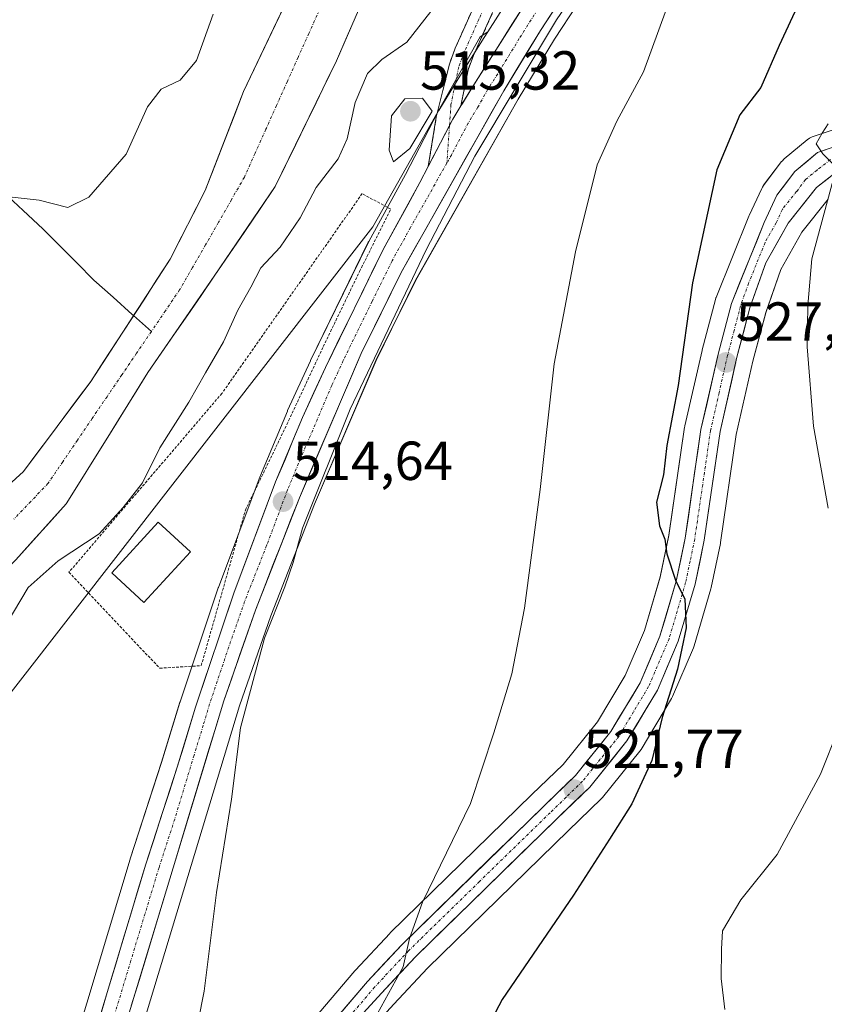
# Model space of a CAD drawing. Units: metres. Extents: x 624295 to 627744, y 4741120 to 4743496.
# Drawn here: x 625876 to 626022, y 4741766 to 4741946 of the extents above; entities that cross this region are included whole.
import ezdxf
from ezdxf.enums import TextEntityAlignment as Align

# ---------------------------------------------------------------- set-up
doc = ezdxf.new("R2010")
doc.units = ezdxf.units.M
doc.header["$MEASUREMENT"] = 0
for name, pattern in [('TRAZO_Y_PUNTO', [1, 0.5, -0.25, 0, -0.25]), ('TRAZOS', [0.75, 0.5, -0.25]), ('TRAZOSX2', [1.5, 1, -0.5])]:
    doc.linetypes.add(name, pattern=pattern)
for name, color, linetype, lineweight in [('Alambrada', 19, 'TRAZOS', 0), ('Arbolado forestal CxS', 92, 'Continuous', 0), ('Camino', 19, 'TRAZOSX2', 0), ('Camino Cxs', 19, 'Continuous', 0), ('Camino eje', 19, 'TRAZO_Y_PUNTO', 0), ('Carretera de calzada única', 19, 'Continuous', 13), ('Carretera de calzada única Cxs', 19, 'Continuous', 13), ('Carretera de calzada única eje', 19, 'TRAZO_Y_PUNTO', 0), ('Carátula', 7, 'Continuous', 5), ('Corriente natural Cxs', 5, 'Continuous', 13), ('Corriente natural eje', 5, 'TRAZO_Y_PUNTO', 0), ('Corriente natural lineal', 142, 'Continuous', 13), ('Corriente natural superficial', 5, 'Continuous', 13), ('Cultivos herbáceos CxS', 92, 'Continuous', 0), ('Curva de nivel maestra', 36, 'Continuous', 30), ('Curva de nivel normal', 36, 'Continuous', 0), ('Edificación ligera', 1, 'Continuous', 0), ('Edificación ligera Cxs', 1, 'Continuous', 0), ('Núcleo urbano CxS', 19, 'Continuous', 0), ('Punto de cota en terreno', 7, 'Continuous', 0), ('Rótulo de punto de cota en terreno', 19, 'Continuous', 0), ('Suelo desnudo CxS', 43, 'Continuous', 0)]:
    doc.layers.add(name, color=color, linetype=linetype, lineweight=lineweight)
doc.styles.add('Arial', font='txt', dxfattribs={"height": 0.2})

# ---------------------------------------------------------------- blocks, each defined once
blk = doc.blocks.new('*U150')
at = {"layer": 'Cultivos herbáceos CxS', "color": 92, "linetype": 'Continuous', "lineweight": 0}
for points in [[(625896.2459, 4741755.8757, 514.5429), (625915.8635, 4741820.6419, 515.2572), (625921.5745, 4741837.0497, 515.4134), (625929.5569, 4741857.4337, 515.609), (625940.7267, 4741883.5861, 516.9864), (625947.9533, 4741898.2273, 517.769), (625966.5891, 4741931.2137, 518.0738), (625973.2089, 4741942.1209, 517.8084), (625981.3607, 4741954.5973, 518.3069)], [(626026.5127, 4741926.4999, 530.4617), (626020.1433, 4741924.3295, 529.9271), (626019.6401, 4741924.0981, 529.8892), (626019.2119, 4741923.7985, 529.8526), (626015.0519, 4741920.3083, 529.4394), (626014.6819, 4741919.9385, 529.3974), (626014.5935, 4741919.8277, 529.3857), (626011.3035, 4741915.5077, 528.8498), (626011.0921, 4741915.1901, 528.8098), (626010.9651, 4741914.9449, 528.7847), (626008.6951, 4741910.0149, 528.5711), (626008.6385, 4741909.8841, 528.5674), (626002.6585, 4741895.0841, 527.7806), (626002.6211, 4741894.9861, 527.7716), (626002.5381, 4741894.7203, 527.7497), (626000.1281, 4741885.5203, 527.1244), (626000.1055, 4741885.4285, 527.1221), (625996.9655, 4741871.6885, 526.4414), (625996.9357, 4741871.5411, 526.4313), (625996.9209, 4741871.4487, 526.4258), (625994.0745, 4741851.7337, 525.3932), (625992.4783, 4741844.1419, 524.8361), (625989.6117, 4741834.3663, 524.0227), (625986.1217, 4741826.2163, 523.3504), (625981.0431, 4741817.7201, 522.6085), (625974.8107, 4741809.9969, 521.933), (625969.1181, 4741804.4803, 521.5096), (625943.3239, 4741779.2863, 519.9991), (625943.2295, 4741779.1897, 519.9825), (625936.9795, 4741772.5097, 519.3853), (625936.8825, 4741772.4011, 519.3878), (625922.7605, 4741755.7575, 517.8802)], [(625866.3901, 4741813.0857, 512.806), (625940.1395, 4741907.9521, 514.8948), (625959.7013, 4741942.5581, 514.767), (625961.1191, 4741943.4991, 514.7322), (625960.4449, 4741942.4341, 514.7795), (625955.6805, 4741934.9009, 514.8019), (625952.1663, 4741929.1179, 514.9156), (625952.1321, 4741929.0601, 514.9154), (625952.0699, 4741928.9469, 514.915), (625946.0847, 4741917.4653, 514.8865), (625939.4001, 4741905.2833, 514.8717), (625939.3345, 4741905.1567, 514.8724), (625928.8145, 4741883.6167, 514.7776), (625928.7799, 4741883.5435, 514.7774), (625924.6399, 4741874.4535, 514.7431), (625924.6023, 4741874.3677, 514.7441), (625919.6923, 4741862.6277, 514.702), (625919.6517, 4741862.5251, 514.7032), (625912.0363, 4741842.2505, 514.7144), (625912.0055, 4741842.1629, 514.7112), (625905.0455, 4741821.3829, 514.3752), (625905.0203, 4741821.3047, 514.3743), (625901.6885, 4741810.3711, 514.476), (625895.9669, 4741792.7675, 514.2621), (625895.9469, 4741792.7031, 514.2597), (625878.1227, 4741733.3593, 514.2584)], [(625927.5045, 4741748.3271, 519.4576), (625943.9515, 4741766.2919, 521.7453), (625950.0843, 4741772.8409, 522.6027), (625975.7609, 4741797.9287, 524.324), (625981.7249, 4741803.6929, 524.6641), (625981.9569, 4741803.9445, 524.68), (625988.7557, 4741812.3773, 525.0613), (625988.9959, 4741812.7223, 525.0823), (625994.5471, 4741822.0213, 525.7795), (625994.7191, 4741822.3621, 525.8079), (625998.5191, 4741831.2621, 526.5127), (625998.5791, 4741831.4141, 526.5237), (625998.6379, 4741831.5925, 526.5349), (626001.6979, 4741841.9825, 527.182), (626001.7561, 4741842.2137, 527.1967), (626003.4461, 4741850.2637, 527.5493), (626003.4645, 4741850.3591, 527.5528), (626003.4793, 4741850.4511, 527.5558), (626006.3219, 4741870.1209, 528.3695), (626009.3741, 4741883.4949, 529.167), (626011.6897, 4741892.3061, 529.5073), (626014.4723, 4741900.1569, 529.7454), (626018.2779, 4741906.9507, 530.0535), (626023.0695, 4741912.9587, 530.3608)]]:
    blk.add_polyline3d(points, dxfattribs=at)
blk = doc.blocks.new('*U153')
at = {"layer": 'Núcleo urbano CxS', "color": 19, "linetype": 'Continuous', "lineweight": 0}
for points in [[(625878.1227, 4741733.3593, 514.2584), (625895.9469, 4741792.7031, 514.2597), (625895.9669, 4741792.7675, 514.2621), (625901.6885, 4741810.3711, 514.476), (625905.0203, 4741821.3047, 514.3743), (625905.0455, 4741821.3829, 514.3752), (625912.0055, 4741842.1629, 514.7112), (625912.0363, 4741842.2505, 514.7144), (625919.6517, 4741862.5251, 514.7032), (625919.6923, 4741862.6277, 514.702), (625924.6023, 4741874.3677, 514.7441), (625924.6399, 4741874.4535, 514.7431), (625928.7799, 4741883.5435, 514.7774), (625928.8145, 4741883.6167, 514.7776), (625939.3345, 4741905.1567, 514.8724), (625939.4001, 4741905.2833, 514.8717), (625946.0847, 4741917.4653, 514.8865), (625952.0699, 4741928.9469, 514.915), (625952.1321, 4741929.0601, 514.9154), (625952.1663, 4741929.1179, 514.9156), (625955.6805, 4741934.9009, 514.8019), (625960.4449, 4741942.4341, 514.7795), (625961.1191, 4741943.4991, 514.7322), (625972.9653, 4741962.2147, 514.8171)], [(625981.3607, 4741954.5973, 518.3069), (625973.2089, 4741942.1209, 517.8084), (625966.5891, 4741931.2137, 518.0738), (625947.9533, 4741898.2273, 517.769), (625940.7267, 4741883.5861, 516.9864), (625929.5569, 4741857.4337, 515.609), (625921.5745, 4741837.0497, 515.4134), (625915.8635, 4741820.6419, 515.2572), (625896.2459, 4741755.8757, 514.5429)], [(625922.7605, 4741755.7575, 517.8802), (625936.8825, 4741772.4011, 519.3878), (625936.9795, 4741772.5097, 519.3853), (625943.2295, 4741779.1897, 519.9825), (625943.3239, 4741779.2863, 519.9991), (625969.1181, 4741804.4803, 521.5096), (625974.8107, 4741809.9969, 521.933), (625981.0431, 4741817.7201, 522.6085), (625986.1217, 4741826.2163, 523.3504), (625989.6117, 4741834.3663, 524.0227), (625992.4783, 4741844.1419, 524.8361), (625994.0745, 4741851.7337, 525.3932), (625996.9209, 4741871.4487, 526.4258), (625996.9357, 4741871.5411, 526.4313), (625996.9655, 4741871.6885, 526.4414), (626000.1055, 4741885.4285, 527.1221), (626000.1281, 4741885.5203, 527.1244), (626002.5381, 4741894.7203, 527.7497), (626002.6211, 4741894.9861, 527.7716), (626002.6585, 4741895.0841, 527.7806), (626008.6385, 4741909.8841, 528.5674), (626008.6951, 4741910.0149, 528.5711), (626010.9651, 4741914.9449, 528.7847), (626011.0921, 4741915.1901, 528.8098), (626011.3035, 4741915.5077, 528.8498), (626014.5935, 4741919.8277, 529.3857), (626014.6819, 4741919.9385, 529.3974), (626015.0519, 4741920.3083, 529.4394), (626019.2119, 4741923.7985, 529.8526), (626019.6401, 4741924.0981, 529.8892), (626020.1433, 4741924.3295, 529.9271), (626026.5127, 4741926.4999, 530.4617)], [(626023.0695, 4741912.9587, 530.3608), (626018.2779, 4741906.9507, 530.0535), (626014.4723, 4741900.1569, 529.7454), (626011.6897, 4741892.3061, 529.5073), (626009.3741, 4741883.4949, 529.167), (626006.3219, 4741870.1209, 528.3695), (626003.4793, 4741850.4511, 527.5558), (626003.4645, 4741850.3591, 527.5528), (626003.4461, 4741850.2637, 527.5493), (626001.7561, 4741842.2137, 527.1967), (626001.6979, 4741841.9825, 527.182), (625998.6379, 4741831.5925, 526.5349), (625998.5791, 4741831.4141, 526.5237), (625998.5191, 4741831.2621, 526.5127), (625994.7191, 4741822.3621, 525.8079), (625994.5471, 4741822.0213, 525.7795), (625988.9959, 4741812.7223, 525.0823), (625988.7557, 4741812.3773, 525.0613), (625981.9569, 4741803.9445, 524.68), (625981.7249, 4741803.6929, 524.6641), (625975.7609, 4741797.9287, 524.324), (625950.0843, 4741772.8409, 522.6027), (625943.9515, 4741766.2919, 521.7453), (625927.5045, 4741748.3271, 519.4576)]]:
    blk.add_polyline3d(points, dxfattribs=at)
blk = doc.blocks.new('*U158')
at = {"layer": 'Cultivos herbáceos CxS', "color": 92, "linetype": 'Continuous', "lineweight": 0}
blk.add_polyline3d([(625928.2201, 4741957.0301, 506.862), (625916.6301, 4741932.6301, 506.53), (625909.6501, 4741914.5701, 506.3237), (625903.2601, 4741902.0401, 506.223), (625888.7901, 4741879.7601, 506.2231), (625876.5501, 4741863.3401, 506.2695), (625858.8901, 4741847.2701, 506.6057), (625844.5801, 4741830.9501, 506.038), (625825.4501, 4741814.2901, 505.8748), (625813.0701, 4741800.2401, 505.6871), (625786.5901, 4741767.2201, 505.3288)], dxfattribs=at)
blk = doc.blocks.new('5PATER')
at = {"layer": 'Carátula', "linetype": 'Continuous', "lineweight": 5}
h = blk.add_hatch(color=250, dxfattribs=at)
edge = h.paths.add_edge_path()
edge.add_ellipse((0, 0.01), major_axis=(-1.33, -1.34), ratio=0.999422, start_angle=0, end_angle=360)

msp = doc.modelspace()

# ---------------------------------------------------------------- linework, layer by layer
at = {"layer": 'Alambrada', "color": 19, "linetype": 'TRAZOS', "lineweight": 0}
msp.add_polyline3d([(625901.35, 4741827.52, 514.28), (625908.91, 4741827.99, 514.6), (625916.95, 4741856.34, 514.55), (625924.51, 4741871.94, 514.74), (625931.13, 4741886.12, 514.86), (625937.74, 4741899.82, 514.86), (625943.41, 4741911.16, 514.89), (625938.21, 4741914, 514.25), (625912.69, 4741877.61, 513.18), (625884.81, 4741845, 512.09), (625901.35, 4741827.52, 514.28)], dxfattribs=at)
at = {"layer": 'Arbolado forestal CxS', "color": 92, "linetype": 'Continuous', "lineweight": 0}
for points in [[(626057.47, 4742076.53, 514.14), (626056.29, 4742074.78, 514.16), (626053.6, 4742070.81, 514.37), (626038.88, 4742051.73, 514.4), (626038.84, 4742051.67, 514.4), (626030.21, 4742039.87, 514.25), (625984.11, 4741978.43, 514.6), (625984.04, 4741978.33, 514.6), (625973.03, 4741962.31, 514.82), (625972.97, 4741962.21, 514.82), (625961.12, 4741943.5, 514.73)], [(625972.97, 4741962.21, 514.82), (625961.12, 4741943.5, 514.73), (625959.7, 4741942.56, 514.77), (625940.14, 4741907.95, 514.89), (625866.39, 4741813.09, 512.81), (625838.61, 4741785.3, 510.76), (625813.71, 4741760.38, 509.37), (625793.6, 4741737.38, 508.16)], [(625790.33, 4741747.95, 507.11), (625797.03, 4741758.16, 506.11), (625802.91, 4741767.1, 506.1), (625824.02, 4741793.45, 507.3), (625837.68, 4741808.84, 507.66), (625856.37, 4741828.47, 507.15), (625875.15, 4741847.27, 509.1), (625884.31, 4741857.48, 507.06), (625891.89, 4741869.63, 506.48), (625899.19, 4741881.4, 506.96), (625911.29, 4741898.95, 508.27), (625922.39, 4741915.29, 508.68), (625933.54, 4741938.19, 508.89), (625940.36, 4741953.93, 508.39)], [(625940.36, 4741953.93, 508.39), (625933.54, 4741938.19, 508.89), (625922.39, 4741915.29, 508.68), (625911.29, 4741898.95, 508.27), (625899.19, 4741881.4, 506.96), (625891.89, 4741869.63, 506.48), (625884.31, 4741857.48, 507.06), (625875.15, 4741847.27, 509.1), (625856.37, 4741828.47, 507.15), (625837.68, 4741808.84, 507.66), (625824.02, 4741793.45, 507.3), (625802.91, 4741767.1, 506.1), (625797.03, 4741758.16, 506.11), (625790.33, 4741747.95, 507.11)], [(625961.12, 4741943.5, 514.73), (625959.7, 4741942.56, 514.77), (625940.14, 4741907.95, 514.89), (625866.39, 4741813.09, 512.81), (625838.61, 4741785.3, 510.76), (625813.71, 4741760.38, 509.37), (625793.6, 4741737.38, 508.16), (625785.94, 4741715.34, 507.57), (625772.53, 4741706.72, 506.96), (625763.91, 4741695.22, 506.67), (625759.12, 4741663.6, 506.49)]]:
    msp.add_polyline3d(points, dxfattribs=at)
at = {"layer": 'Camino', "color": 19, "linetype": 'TRAZOSX2', "lineweight": 0}
for points in [[(625971.47, 4741981.12), (625973, 4741980.84), (625972.1, 4741975.93), (625967.07, 4741959.52), (625963.7, 4741950.89), (625958.46, 4741939.15), (625957.51, 4741936.55), (625956.2, 4741929.98)], [(625950.23, 4741918.92), (625951.7, 4741927.91), (625954.09, 4741937.6), (625955.15, 4741940.49), (625960.42, 4741952.28), (625964.89, 4741963.36)]]:
    msp.add_lwpolyline(points, dxfattribs=at)
at = {"layer": 'Camino Cxs', "color": 19, "linetype": 'Continuous', "lineweight": 0}
msp.add_lwpolyline([(625956.2, 4741929.98), (625954.73, 4741927.56), (625950.23, 4741918.92)], dxfattribs=at)
msp.add_polyline3d([(625961.95, 4741946.98, 513.24), (625960.21, 4741943.06, 513.87), (625958.46, 4741939.15, 514.21), (625957.51, 4741936.55, 514.42), (625956.86, 4741933.27, 514.83), (625956.2, 4741929.98, 514.85), (625956.2, 4741929.98, 514.85), (625954.73, 4741927.56, 514.86), (625952.73, 4741923.72, 514.87), (625952.48, 4741923.24, 514.87), (625950.73, 4741919.89, 514.83), (625950.23, 4741918.92, 514.82), (625950.96, 4741923.41, 514.93), (625951.7, 4741927.91, 514.9), (625952.9, 4741932.76, 514.75), (625954.09, 4741937.6, 513.8), (625955.15, 4741940.49, 513.36), (625956.91, 4741944.42, 513.07), (625958.66, 4741948.35, 512.34)], dxfattribs=at)
at = {"layer": 'Camino eje', "color": 19, "linetype": 'TRAZO_Y_PUNTO', "lineweight": 0}
for points in [[(625965.74, 4741961.68), (625965.75, 4741961.11), (625965.28, 4741959.71), (625963.6, 4741955.39), (625962.06, 4741951.59), (625959.44, 4741945.72), (625956.81, 4741939.82), (625955.8, 4741937.08), (625954.38, 4741930.22), (625954.11, 4741926.37)], [(625954.11, 4741926.37), (625953.64, 4741919.56)]]:
    msp.add_lwpolyline(points, dxfattribs=at)
at = {"layer": 'Carretera de calzada única', "color": 19, "linetype": 'Continuous', "lineweight": 13}
for points in [[(625956.2, 4741929.98), (625958.23, 4741933.32), (625962.98, 4741940.83), (625975.5, 4741960.61), (625986.51, 4741976.63), (626032.62, 4742038.08), (626041.26, 4742049.9), (626056.03, 4742069.05), (626058.78, 4742073.1)], [(626064.6, 4742071.59), (626058.33, 4742063.1), (626038.55, 4742037.34), (626014.62, 4742004.88), (625996.23, 4741980.75), (625985.98, 4741966.57), (625978.87, 4741956.27), (625970.67, 4741943.72), (625964, 4741932.73), (625945.3, 4741899.63), (625938, 4741884.84), (625926.78, 4741858.57), (625918.76, 4741838.09), (625913.01, 4741821.57), (625893.37, 4741756.73), (625884.98, 4741727.93)], [(626027.48, 4741923.66), (626021.14, 4741921.5), (626016.98, 4741918.01), (626013.69, 4741913.69), (626011.42, 4741908.76), (626005.44, 4741893.96), (626003.03, 4741884.76), (625999.89, 4741871.02), (625997.03, 4741851.21), (625995.39, 4741843.41), (625992.44, 4741833.35), (625988.8, 4741824.85), (625983.51, 4741816), (625977.03, 4741807.97), (625971.21, 4741802.33), (625945.42, 4741777.14), (625939.17, 4741770.46), (625925, 4741753.76)], [(625823.05, 4741525.23), (625823.57, 4741528.24), (625829.6, 4741557.21), (625830.8, 4741562.51), (625843.76, 4741607.41), (625856.51, 4741651.21), (625865.28, 4741679.24), (625873.71, 4741707.36), (625881, 4741732.51), (625898.82, 4741791.84), (625904.55, 4741809.47), (625907.89, 4741820.43), (625914.85, 4741841.21), (625922.46, 4741861.47), (625927.37, 4741873.21), (625931.51, 4741882.3), (625942.03, 4741903.84), (625948.73, 4741916.05), (625950.23, 4741918.92)], [(625925.28, 4741750.34), (625941.75, 4741768.33), (625947.94, 4741774.94), (625973.67, 4741800.08), (625979.64, 4741805.85), (625986.42, 4741814.26), (625991.96, 4741823.54), (625995.76, 4741832.44), (625998.82, 4741842.83), (626000.51, 4741850.88), (626003.37, 4741870.67), (626006.46, 4741884.21), (626008.82, 4741893.19), (626011.73, 4741901.4), (626015.78, 4741908.63), (626020.94, 4741915.1), (626025.76, 4741918.9)]]:
    msp.add_lwpolyline(points, dxfattribs=at)
at = {"layer": 'Carretera de calzada única Cxs', "color": 19, "linetype": 'Continuous', "lineweight": 13}
msp.add_lwpolyline([(625956.2, 4741929.98), (625954.73, 4741927.56), (625950.23, 4741918.92)], dxfattribs=at)
for points in [[(625890.6, 4741764.46, 513.98), (625891.97, 4741769.02, 513.88), (625893.34, 4741773.58, 513.88), (625894.71, 4741778.15, 514.06), (625896.08, 4741782.71, 514.03), (625897.45, 4741787.28, 514), (625898.82, 4741791.84, 514.12), (625900.25, 4741796.25, 514.28), (625901.69, 4741800.66, 514.32), (625903.12, 4741805.06, 514.19), (625904.55, 4741809.47, 514.27), (625905.66, 4741813.12, 514.44), (625906.78, 4741816.78, 514.44), (625907.89, 4741820.43, 514.4), (625909.28, 4741824.59, 514.52), (625910.67, 4741828.74, 514.63), (625912.07, 4741832.9, 514.63), (625913.46, 4741837.05, 514.54), (625914.85, 4741841.21, 514.6), (625916.37, 4741845.26, 514.7), (625917.89, 4741849.31, 514.6), (625919.42, 4741853.37, 514.62), (625920.94, 4741857.42, 514.71), (625922.46, 4741861.47, 514.67), (625924.1, 4741865.38, 514.66), (625925.73, 4741869.3, 514.73), (625927.37, 4741873.21, 514.75), (625929.44, 4741877.76, 514.74), (625931.51, 4741882.3, 514.8), (625933.61, 4741886.61, 514.8), (625935.72, 4741890.92, 514.81), (625937.82, 4741895.22, 514.77), (625939.93, 4741899.53, 514.82), (625942.03, 4741903.84, 514.9), (625944.26, 4741907.91, 514.86), (625946.5, 4741911.98, 514.84), (625948.73, 4741916.05, 514.76), (625950.23, 4741918.92, 514.82), (625950.73, 4741919.89, 514.85), (625952.48, 4741923.24, 514.86), (625952.73, 4741923.72, 514.87), (625954.73, 4741927.56, 514.86), (625956.2, 4741929.98, 514.85), (625956.48, 4741930.44, 514.85), (625958.23, 4741933.32, 514.81), (625960.61, 4741937.08, 514.7), (625962.98, 4741940.83, 514.53), (625965.48, 4741944.79, 514.55), (625967.99, 4741948.74, 514.69)], [(625973.4, 4741947.9, 515.07), (625970.67, 4741943.72, 514.66), (625968.45, 4741940.06, 515), (625966.22, 4741936.39, 514.75), (625964, 4741932.73, 514.93), (625961.66, 4741928.59, 514.56), (625959.33, 4741924.46, 514.98), (625956.99, 4741920.32, 514.79), (625954.65, 4741916.18, 514.99), (625952.31, 4741912.04, 514.8), (625949.98, 4741907.91, 514.66), (625947.64, 4741903.77, 514.95), (625945.3, 4741899.63, 514.65), (625943.48, 4741895.93, 514.9), (625941.65, 4741892.24, 514.52), (625939.83, 4741888.54, 514.57), (625938, 4741884.84, 515), (625936.13, 4741880.46, 514.54), (625934.26, 4741876.08, 514.72), (625932.39, 4741871.71, 514.65), (625930.52, 4741867.33, 514.54), (625928.65, 4741862.95, 514.8), (625926.78, 4741858.57, 514.4), (625925.18, 4741854.47, 514.56), (625923.57, 4741850.38, 514.68), (625921.97, 4741846.28, 514.46), (625920.36, 4741842.19, 514.4), (625918.76, 4741838.09, 514.54), (625917.32, 4741833.96, 514.53), (625915.89, 4741829.83, 514.3), (625914.45, 4741825.7, 514.43), (625913.01, 4741821.57, 514.46), (625911.61, 4741816.94, 514.23), (625910.2, 4741812.31, 514.28), (625908.8, 4741807.68, 514.4), (625907.4, 4741803.04, 514.34), (625906, 4741798.41, 514.14), (625904.59, 4741793.78, 514.23), (625903.19, 4741789.15, 514.33), (625901.79, 4741784.52, 514.19), (625900.38, 4741779.89, 514.1), (625898.98, 4741775.26, 514.17), (625897.58, 4741770.62, 514.17), (625896.18, 4741765.99, 514.03)], [(625933.5, 4741763.78, 518.79), (625936.34, 4741767.12, 519.14), (625939.17, 4741770.46, 519.26), (625942.3, 4741773.8, 519.61), (625945.42, 4741777.14, 519.77), (625948.64, 4741780.29, 520.03), (625951.87, 4741783.44, 520.27), (625955.09, 4741786.59, 520.38), (625958.32, 4741789.74, 520.53), (625961.54, 4741792.88, 520.71), (625964.76, 4741796.03, 520.86), (625967.99, 4741799.18, 521.05), (625971.21, 4741802.33, 521.25), (625974.12, 4741805.15, 521.44), (625977.03, 4741807.97, 521.72), (625979.19, 4741810.65, 521.9), (625981.35, 4741813.32, 522.25), (625983.51, 4741816, 522.43), (625985.27, 4741818.95, 522.72), (625987.04, 4741821.9, 522.98), (625988.8, 4741824.85, 523.16), (625990.62, 4741829.1, 523.65), (625992.44, 4741833.35, 524.09), (625993.42, 4741836.7, 524.17), (625994.41, 4741840.06, 524.41), (625995.39, 4741843.41, 524.78), (625996.21, 4741847.31, 525.2), (625997.03, 4741851.21, 525.62), (625997.6, 4741855.17, 525.89), (625998.17, 4741859.13, 526.06), (625998.75, 4741863.1, 526.13), (625999.32, 4741867.06, 526.29), (625999.89, 4741871.02, 526.36), (626000.94, 4741875.6, 526.64), (626001.98, 4741880.18, 527.01), (626003.03, 4741884.76, 527.12), (626004.24, 4741889.36, 527.21), (626005.44, 4741893.96, 527.56), (626006.94, 4741897.66, 528.04), (626008.43, 4741901.36, 527.92), (626009.93, 4741905.06, 528.03), (626011.42, 4741908.76, 528.53), (626012.56, 4741911.23, 528.61), (626013.69, 4741913.69, 528.74), (626015.34, 4741915.85, 529.06), (626016.98, 4741918.01, 529.43), (626019.06, 4741919.76, 529.59), (626021.14, 4741921.5, 529.8), (626024.31, 4741922.58, 530.09)], [(626023.35, 4741917, 529.76), (626020.94, 4741915.1, 529.47), (626018.36, 4741911.87, 529.21), (626015.78, 4741908.63, 528.79), (626013.76, 4741905.02, 528.84), (626011.73, 4741901.4, 528.47), (626010.28, 4741897.3, 528.37), (626008.82, 4741893.19, 528.31), (626007.64, 4741888.7, 527.99), (626006.46, 4741884.21, 527.55), (626005.43, 4741879.7, 527.48), (626004.4, 4741875.18, 527.4), (626003.37, 4741870.67, 527.13), (626002.66, 4741865.72, 526.78), (626001.94, 4741860.78, 526.36), (626001.23, 4741855.83, 526.13), (626000.51, 4741850.88, 526.19), (625999.67, 4741846.86, 526.05), (625998.82, 4741842.83, 525.7), (625997.8, 4741839.37, 525.25), (625996.78, 4741835.9, 524.74), (625995.76, 4741832.44, 524.49), (625993.86, 4741827.99, 524.32), (625991.96, 4741823.54, 523.75), (625990.11, 4741820.45, 523.72), (625988.27, 4741817.35, 523.49), (625986.42, 4741814.26, 522.89), (625984.16, 4741811.46, 522.72), (625981.9, 4741808.65, 522.26), (625979.64, 4741805.85, 522.19), (625976.66, 4741802.97, 521.84), (625973.67, 4741800.08, 521.8), (625970.45, 4741796.94, 521.63), (625967.24, 4741793.8, 521.3), (625964.02, 4741790.65, 521.24), (625960.81, 4741787.51, 520.91), (625957.59, 4741784.37, 520.78), (625954.37, 4741781.23, 520.79), (625951.16, 4741778.08, 520.36), (625947.94, 4741774.94, 520.28), (625944.85, 4741771.64, 520.1), (625941.75, 4741768.33, 519.52), (625938.46, 4741764.73, 519.48)]]:
    msp.add_polyline3d(points, dxfattribs=at)
at = {"layer": 'Carretera de calzada única eje', "color": 19, "linetype": 'TRAZO_Y_PUNTO', "lineweight": 0}
for points in [[(626061.69, 4742072.34), (626060.32, 4742070.32), (626057.17, 4742066.08), (626049.8, 4742056.5), (626039.89, 4742043.61), (626035.57, 4742037.71), (626023.62, 4742021.48), (626000.57, 4741990.75), (625991.37, 4741978.68), (625986.25, 4741971.59), (625980.73, 4741963.59), (625977.19, 4741958.44), (625973.08, 4741952.17), (625966.82, 4741942.26), (625963.48, 4741936.77), (625961.12, 4741933.01), (625959.26, 4741929.74), (625957.51, 4741926.85), (625954.51, 4741921.1), (625953.64, 4741919.56)], [(626023.46, 4741920.19), (626021.03, 4741918.3), (626018.96, 4741916.56), (626017.32, 4741914.4), (626014.73, 4741911.16), (626013.6, 4741908.68), (626011.57, 4741905.08), (626008.58, 4741897.68), (626007.12, 4741893.58), (626005.94, 4741889.08), (626004.75, 4741884.48), (626003.21, 4741877.71), (626001.64, 4741870.84), (626000.21, 4741860.94), (625998.76, 4741851.04), (625997.92, 4741847.01), (625997.1, 4741843.11), (625995.57, 4741837.93), (625994.1, 4741832.9), (625990.37, 4741824.19), (625987.6, 4741819.56), (625984.98, 4741815.13), (625981.57, 4741810.93), (625978.33, 4741806.91), (625975.35, 4741804.01), (625972.44, 4741801.19), (625959.57, 4741788.64), (625946.67, 4741776.04), (625943.57, 4741772.73), (625940.46, 4741769.39), (625933.37, 4741761.04)], [(625953.64, 4741919.56), (625947.01, 4741907.84), (625943.66, 4741901.74), (625940.01, 4741894.34), (625934.76, 4741883.57), (625932.67, 4741879.02), (625927.07, 4741865.89), (625924.62, 4741860.01), (625920.82, 4741849.89), (625916.8, 4741839.65), (625913.92, 4741831.39), (625910.44, 4741821), (625909.28, 4741817.13), (625907.6, 4741811.65), (625904.08, 4741800.04), (625901.23, 4741791.22), (625896.1, 4741774.27), (625887.19, 4741744.61), (625884.69, 4741736.05), (625882.98, 4741730.22), (625880.21, 4741721.79)]]:
    msp.add_lwpolyline(points, dxfattribs=at)
at = {"layer": 'Corriente natural Cxs', "color": 5, "linetype": 'Continuous', "lineweight": 13}
for points in [[(625873.02, 4741860.13, 506.87), (625876.55, 4741863.34, 506.75), (625879, 4741866.62, 506.81), (625881.45, 4741869.91, 506.89), (625883.89, 4741873.19, 506.77), (625886.34, 4741876.48, 506.79), (625888.79, 4741879.76, 506.71), (625891.2, 4741883.47, 506.63), (625893.61, 4741887.19, 506.64), (625896.03, 4741890.9, 506.62), (625898.44, 4741894.61, 506.66), (625900.85, 4741898.33, 506.49), (625903.26, 4741902.04, 506.61), (625905.39, 4741906.22, 506.6), (625907.52, 4741910.39, 506.66), (625909.65, 4741914.57, 506.67), (625911.4, 4741919.09, 506.49), (625913.14, 4741923.6, 506.68), (625914.89, 4741928.12, 506.75), (625916.63, 4741932.63, 506.8), (625918.56, 4741936.7, 506.96), (625920.49, 4741940.76, 506.96), (625922.43, 4741944.83, 506.82), (625924.36, 4741948.9, 506.87)], [(625936.95, 4741946.06, 507.73), (625935.25, 4741942.13, 507.59), (625933.54, 4741938.19, 507.75), (625931.68, 4741934.37, 507.88), (625929.82, 4741930.56, 507.62), (625927.97, 4741926.74, 507.37), (625926.11, 4741922.92, 507.35), (625924.25, 4741919.11, 507.29), (625922.39, 4741915.29, 507.31), (625919.62, 4741911.21, 507.1), (625916.84, 4741907.12, 506.68), (625914.07, 4741903.04, 506.63), (625911.29, 4741898.95, 506.44), (625908.87, 4741895.44, 506.6), (625906.45, 4741891.93, 506.21), (625904.03, 4741888.42, 506.16), (625901.61, 4741884.91, 506.19), (625899.19, 4741881.4, 506.21), (625896.76, 4741877.48, 506.14), (625894.32, 4741873.55, 506.31), (625891.89, 4741869.63, 506.13), (625889.36, 4741865.58, 506.17), (625886.84, 4741861.53, 506.26), (625884.31, 4741857.48, 506.31), (625881.26, 4741854.08, 506.35), (625878.2, 4741850.67, 507.28), (625875.15, 4741847.27, 507.27)]]:
    msp.add_polyline3d(points, dxfattribs=at)
at = {"layer": 'Corriente natural eje', "color": 5, "linetype": 'TRAZO_Y_PUNTO', "lineweight": 0}
for points in [[(625941.82, 4741982.58, 507.04), (625941.61, 4741981.17, 506.99), (625940.93, 4741977.98, 506.92), (625940.26, 4741974.8, 506.89), (625938.79, 4741970.17, 506.89), (625937.32, 4741965.54, 506.98), (625935.84, 4741960.9, 507.01), (625934.37, 4741956.27, 506.98), (625932.41, 4741951.91, 506.91), (625930.46, 4741947.54, 506.78), (625928.5, 4741943.18, 506.76), (625926.54, 4741938.81, 506.74), (625924.59, 4741934.45, 506.76), (625922.63, 4741930.08, 506.59), (625920.67, 4741925.72, 506.53), (625918.72, 4741921.35, 506.57), (625916.76, 4741916.99, 506.51), (625914.4, 4741912.88, 506.43), (625912.04, 4741908.77, 506.27), (625909.69, 4741904.66, 506.25), (625907.33, 4741900.55, 506.22), (625904.97, 4741896.44, 506.24), (625902.4, 4741892.66, 506.17), (625899.83, 4741888.88, 506.16)], [(625899.83, 4741888.88, 506.16), (625897.14, 4741884.92, 506.14), (625894.45, 4741880.96, 506.2), (625891.76, 4741877, 506.2), (625889.06, 4741873.04, 506.29), (625886.37, 4741869.08, 506.21), (625883.68, 4741865.12, 506.38), (625880.99, 4741861.16, 506.33), (625877.88, 4741857.91, 506.29), (625874.76, 4741854.66, 506.63)]]:
    msp.add_polyline3d(points, dxfattribs=at)
at = {"layer": 'Corriente natural lineal', "color": 142, "linetype": 'Continuous', "lineweight": 13}
for points in [[(625839.21, 4741947.78, 515.74), (625843.52, 4741945.69, 515.08), (625847.83, 4741943.59, 514.97), (625851.25, 4741943.32, 514.97), (625854.67, 4741943.05, 514.92), (625857.19, 4741943.09, 514.93), (625859.71, 4741943.13, 514.94), (625861.63, 4741939.95, 514.54), (625863.55, 4741936.78, 514.19), (625865.03, 4741932.33, 513.65), (625866.51, 4741927.89, 512.92), (625867.57, 4741924.18, 512.51), (625868.63, 4741920.48, 511.93), (625870.75, 4741917.41, 511.35), (625872.86, 4741914.34, 510.35), (625876.46, 4741910.95, 509.57), (625880.06, 4741907.57, 508.9), (625883.16, 4741904.46, 508.62), (625886.27, 4741901.36, 508.24), (625889.37, 4741898.25, 508.11), (625892.86, 4741895.13, 507.67), (625896.34, 4741892, 506.7), (625896.6, 4741891.78, 506.66)], [(625896.6, 4741891.78, 506.66), (625899.83, 4741888.88, 506.16)]]:
    msp.add_polyline3d(points, dxfattribs=at)
at = {"layer": 'Corriente natural superficial', "color": 5, "linetype": 'Continuous', "lineweight": 13}
for points in [[(625896.6, 4741891.78, 506.63), (625898.44, 4741894.61, 506.66), (625900.85, 4741898.33, 506.49), (625903.26, 4741902.04, 506.61), (625905.39, 4741906.22, 506.6), (625907.52, 4741910.39, 506.66), (625909.65, 4741914.57, 506.67), (625911.4, 4741919.09, 506.49), (625913.14, 4741923.6, 506.68), (625914.89, 4741928.12, 506.75), (625916.63, 4741932.63, 506.8), (625918.56, 4741936.7, 506.96), (625920.49, 4741940.76, 506.96), (625922.43, 4741944.83, 506.82), (625924.36, 4741948.9, 506.87)], [(625936.95, 4741946.06, 507.73), (625935.25, 4741942.13, 507.59), (625933.54, 4741938.19, 507.75), (625931.68, 4741934.37, 507.88), (625929.82, 4741930.56, 507.62), (625927.97, 4741926.74, 507.37), (625926.11, 4741922.92, 507.35), (625924.25, 4741919.11, 507.29), (625922.39, 4741915.29, 507.31), (625919.62, 4741911.21, 507.1), (625916.84, 4741907.12, 506.68), (625914.07, 4741903.04, 506.63), (625911.29, 4741898.95, 506.44), (625908.87, 4741895.44, 506.6), (625906.45, 4741891.93, 506.21), (625904.03, 4741888.42, 506.16), (625901.61, 4741884.91, 506.19), (625899.19, 4741881.4, 506.21), (625896.76, 4741877.48, 506.14), (625894.32, 4741873.55, 506.31), (625891.89, 4741869.63, 506.13), (625889.36, 4741865.58, 506.17), (625886.84, 4741861.53, 506.26), (625884.31, 4741857.48, 506.31), (625881.26, 4741854.08, 506.35), (625878.2, 4741850.67, 507.28), (625875.15, 4741847.27, 507.27)], [(625873.02, 4741860.13, 506.87), (625876.55, 4741863.34, 506.75), (625879, 4741866.62, 506.81), (625881.45, 4741869.91, 506.89), (625883.89, 4741873.19, 506.77), (625886.34, 4741876.48, 506.79), (625888.79, 4741879.76, 506.71), (625891.2, 4741883.47, 506.63), (625893.61, 4741887.19, 506.64), (625896.03, 4741890.9, 506.62), (625896.6, 4741891.78, 506.63)]]:
    msp.add_polyline3d(points, dxfattribs=at)
at = {"layer": 'Cultivos herbáceos CxS', "color": 92, "linetype": 'Continuous', "lineweight": 0}
for points in [[(625928.22, 4741957.03, 506.86), (625916.63, 4741932.63, 506.53), (625909.65, 4741914.57, 506.32), (625903.26, 4741902.04, 506.22), (625888.79, 4741879.76, 506.22), (625876.55, 4741863.34, 506.27), (625858.89, 4741847.27, 506.61), (625844.58, 4741830.95, 506.04), (625825.45, 4741814.29, 505.87), (625813.07, 4741800.24, 505.69), (625786.59, 4741767.22, 505.33)], [(625981.36, 4741954.6, 518.31), (625973.21, 4741942.12, 517.81), (625966.59, 4741931.21, 518.07), (625947.95, 4741898.23, 517.77), (625940.73, 4741883.59, 516.99), (625929.56, 4741857.43, 515.61), (625921.57, 4741837.05, 515.41), (625915.86, 4741820.64, 515.26), (625896.25, 4741755.88, 514.54)], [(625961.12, 4741943.5, 514.73), (625959.7, 4741942.56, 514.77), (625940.14, 4741907.95, 514.89), (625866.39, 4741813.09, 512.81), (625838.61, 4741785.3, 510.76), (625813.71, 4741760.38, 509.37), (625793.6, 4741737.38, 508.16), (625785.94, 4741715.34, 507.57), (625772.53, 4741706.72, 506.96), (625763.91, 4741695.22, 506.67), (625759.12, 4741663.6, 506.49)], [(625961.12, 4741943.5, 514.73), (625960.44, 4741942.43, 514.78), (625955.68, 4741934.9, 514.8), (625952.17, 4741929.12, 514.92), (625952.13, 4741929.06, 514.92), (625952.07, 4741928.95, 514.92), (625946.08, 4741917.47, 514.89), (625939.4, 4741905.28, 514.87), (625939.33, 4741905.16, 514.87), (625928.81, 4741883.62, 514.78), (625928.78, 4741883.54, 514.78), (625924.64, 4741874.45, 514.74), (625924.6, 4741874.37, 514.74), (625919.69, 4741862.63, 514.7), (625919.65, 4741862.53, 514.7), (625912.04, 4741842.25, 514.71), (625912.01, 4741842.16, 514.71), (625905.05, 4741821.38, 514.38), (625905.02, 4741821.3, 514.37), (625901.69, 4741810.37, 514.48), (625895.97, 4741792.77, 514.26), (625895.95, 4741792.7, 514.26), (625878.12, 4741733.36, 514.26)], [(625922.76, 4741755.76, 517.88), (625936.88, 4741772.4, 519.39), (625936.98, 4741772.51, 519.39), (625943.23, 4741779.19, 519.98), (625943.32, 4741779.29, 520), (625969.12, 4741804.48, 521.51), (625974.81, 4741810, 521.93), (625981.04, 4741817.72, 522.61), (625986.12, 4741826.22, 523.35), (625989.61, 4741834.37, 524.02), (625992.48, 4741844.14, 524.84), (625994.07, 4741851.73, 525.39), (625996.92, 4741871.45, 526.43), (625996.94, 4741871.54, 526.43), (625996.97, 4741871.69, 526.44), (626000.11, 4741885.43, 527.12), (626000.13, 4741885.52, 527.12), (626002.54, 4741894.72, 527.75), (626002.62, 4741894.99, 527.77), (626002.66, 4741895.08, 527.78), (626008.64, 4741909.88, 528.57), (626008.7, 4741910.01, 528.57), (626010.97, 4741914.94, 528.78), (626011.09, 4741915.19, 528.81), (626011.3, 4741915.51, 528.85), (626014.59, 4741919.83, 529.39), (626014.68, 4741919.94, 529.4), (626015.05, 4741920.31, 529.44), (626019.21, 4741923.8, 529.85), (626019.64, 4741924.1, 529.89), (626020.14, 4741924.33, 529.93), (626026.51, 4741926.5, 530.46)], [(626023.07, 4741912.96, 530.36), (626018.28, 4741906.95, 530.05), (626014.47, 4741900.16, 529.75), (626011.69, 4741892.31, 529.51), (626009.37, 4741883.49, 529.17), (626006.32, 4741870.12, 528.37), (626003.48, 4741850.45, 527.56), (626003.46, 4741850.36, 527.55), (626003.45, 4741850.26, 527.55), (626001.76, 4741842.21, 527.2), (626001.7, 4741841.98, 527.18), (625998.64, 4741831.59, 526.53), (625998.58, 4741831.41, 526.52), (625998.52, 4741831.26, 526.51), (625994.72, 4741822.36, 525.81), (625994.55, 4741822.02, 525.78), (625989, 4741812.72, 525.08), (625988.76, 4741812.38, 525.06), (625981.96, 4741803.94, 524.68), (625981.72, 4741803.69, 524.66), (625975.76, 4741797.93, 524.32), (625950.08, 4741772.84, 522.6), (625943.95, 4741766.29, 521.75), (625927.5, 4741748.33, 519.46)]]:
    msp.add_polyline3d(points, dxfattribs=at)
at = {"layer": 'Curva de nivel maestra', "color": 36, "linetype": 'Continuous', "lineweight": 30}
msp.add_polyline3d([(626020.63, 4741955, 525), (626014.12, 4741941, 525), (626010.83, 4741933.33, 525), (626006.96, 4741928.33, 525), (626002.8, 4741918.33, 525), (625998.38, 4741897.76, 525), (625995.74, 4741879.04, 525), (625993.7, 4741868.09, 525), (625993.08, 4741862.77, 525), (625991.82, 4741857.75, 525), (625992.33, 4741853.44, 525), (625993.31, 4741851.01, 525), (625993.68, 4741848.36, 525), (625995.26, 4741843.58, 525), (625996.98, 4741840.11, 525), (625997.23, 4741834.88, 525), (625995.62, 4741827.34, 525), (625992.86, 4741818.55, 525), (625990.95, 4741810.73, 525), (625987.32, 4741802.78, 525), (625983.22, 4741796.39, 525), (625976.7, 4741786.16, 525), (625963.69, 4741767.14, 525), (625958.64, 4741757.54, 525)], dxfattribs=at)
at = {"layer": 'Curva de nivel normal', "color": 36, "linetype": 'Continuous', "lineweight": 0}
for points in [[(625985.06, 4741962.4, 515), (625973.62, 4741945.67, 515), (625958.7, 4741920.8, 515), (625949.87, 4741903.77, 515), (625936.05, 4741874.74, 515), (625927.33, 4741853.04, 515), (625925.63, 4741846.76, 515), (625924.15, 4741842.33, 515), (625920.41, 4741833, 515), (625916.03, 4741816.67, 515), (625914.41, 4741803.67, 515), (625911.66, 4741786.67, 515), (625909.42, 4741768.67, 515), (625907.31, 4741757.94, 515), (625904.61, 4741752.17, 515), (625899.86, 4741745.9, 515), (625897.29, 4741741.4, 515), (625896.73, 4741739, 515), (625895.51, 4741738.01, 515)], [(625995.05, 4741951.55, 520), (625989.45, 4741936.19, 520), (625984.56, 4741927.23, 520), (625980.99, 4741919.23, 520), (625977.03, 4741903.39, 520), (625973.2, 4741883, 520), (625970.6, 4741860.09, 520), (625967.76, 4741838.47, 520), (625965.46, 4741826.47, 520), (625962.17, 4741815.74, 520), (625957.93, 4741802.85, 520), (625949.22, 4741784.87, 520), (625946.83, 4741778.26, 520), (625945.66, 4741773.1, 520), (625939.02, 4741760.97, 520)], [(625950.72, 4741947.21, 510), (625946.33, 4741941.6, 510), (625941.79, 4741938.42, 510), (625939.19, 4741935.86, 510), (625936.93, 4741930.58, 510), (625935.51, 4741924, 510), (625933.85, 4741920.33, 510), (625929.83, 4741915.11, 510), (625926.95, 4741909.57, 510), (625923.28, 4741904.25, 510), (625919.77, 4741900.5, 510), (625917.93, 4741896.96, 510), (625915.57, 4741892.78, 510), (625912.98, 4741886.97, 510), (625909.66, 4741881.32, 510), (625906.67, 4741876, 510), (625901.35, 4741867.67, 510), (625898.23, 4741861.33, 510), (625894.68, 4741856.83, 510), (625890.3, 4741852, 510), (625882.85, 4741847.1, 510), (625877.42, 4741842.21, 510), (625873.38, 4741835.48, 510)], [(625791.51, 4741815.98, 510), (625799.5, 4741825.29, 510), (625814.51, 4741839.28, 510), (625824.17, 4741848.81, 510), (625834.28, 4741858.4, 510), (625842.28, 4741865.44, 510), (625852.45, 4741875.68, 510), (625860.18, 4741885.2, 510), (625865.86, 4741894.23, 510), (625868.64, 4741900.93, 510), (625870.58, 4741908.23, 510), (625872.32, 4741912.42, 510), (625874.5, 4741913.37, 510), (625879.42, 4741912.8, 510), (625884.6, 4741911.5, 510), (625888.43, 4741913.37, 510), (625895.25, 4741921.2, 510), (625899.11, 4741929.79, 510), (625901.61, 4741933.02, 510), (625905.07, 4741934.7, 510), (625908.06, 4741938.25, 510), (625911.08, 4741946.67, 510)], [(625943.94, 4741919.81, 515), (625946.89, 4741922.22, 515), (625950.96, 4741929, 515), (625949.21, 4741931.41, 515), (625945.95, 4741931.3, 515), (625943.57, 4741928.17, 515), (625943.14, 4741921.9, 515), (625943.94, 4741919.81, 515)], [(626023.07, 4741926.74, 530), (626021.96, 4741925, 530), (626020.9, 4741923.06, 530), (626022.09, 4741921.24, 530), (626024.58, 4741918.73, 530), (626020.1, 4741902.1, 530), (626019.38, 4741893.63, 530), (626019.26, 4741886.09, 530), (626020.38, 4741871.6, 530), (626023.06, 4741856.67, 530)], [(626025, 4741816.6, 530), (626021.64, 4741808.23, 530), (626013.8, 4741793.56, 530), (626007.14, 4741785.33, 530), (626003.8, 4741779.67, 530), (626003.63, 4741776.33, 530), (626003.6, 4741771, 530), (626004.26, 4741765.33, 530)]]:
    msp.add_polyline3d(points, dxfattribs=at)
at = {"layer": 'Edificación ligera', "color": 1, "linetype": 'Continuous', "lineweight": 0}
msp.add_polyline3d([(625906.94, 4741848.73, 514.46), (625898.46, 4741839.52, 514.45), (625892.6, 4741844.92, 514.07), (625901.07, 4741854.13, 514.06), (625906.94, 4741848.73, 514.46)], dxfattribs=at)
at = {"layer": 'Edificación ligera Cxs', "color": 1, "linetype": 'Continuous', "lineweight": 0}
msp.add_polyline3d([(625906.94, 4741848.73, 514.46), (625898.46, 4741839.52, 514.45), (625892.6, 4741844.92, 514.07), (625901.07, 4741854.13, 514.06), (625906.94, 4741848.73, 514.46)], close=True, dxfattribs=at)
at = {"layer": 'Núcleo urbano CxS', "color": 19, "linetype": 'Continuous', "lineweight": 0}
for points in [[(626057.47, 4742076.53, 514.14), (626056.29, 4742074.78, 514.16), (626053.6, 4742070.81, 514.37), (626038.88, 4742051.73, 514.4), (626038.84, 4742051.67, 514.4), (626030.21, 4742039.87, 514.25), (625984.11, 4741978.43, 514.6), (625984.04, 4741978.33, 514.6), (625973.03, 4741962.31, 514.82), (625972.97, 4741962.21, 514.82), (625961.12, 4741943.5, 514.73)], [(625981.36, 4741954.6, 518.31), (625973.21, 4741942.12, 517.81), (625966.59, 4741931.21, 518.07), (625947.95, 4741898.23, 517.77), (625940.73, 4741883.59, 516.99), (625929.56, 4741857.43, 515.61), (625921.57, 4741837.05, 515.41), (625915.86, 4741820.64, 515.26), (625896.25, 4741755.88, 514.54)], [(625961.12, 4741943.5, 514.73), (625960.44, 4741942.43, 514.78), (625955.68, 4741934.9, 514.8), (625952.17, 4741929.12, 514.92), (625952.13, 4741929.06, 514.92), (625952.07, 4741928.95, 514.92), (625946.08, 4741917.47, 514.89), (625939.4, 4741905.28, 514.87), (625939.33, 4741905.16, 514.87), (625928.81, 4741883.62, 514.78), (625928.78, 4741883.54, 514.78), (625924.64, 4741874.45, 514.74), (625924.6, 4741874.37, 514.74), (625919.69, 4741862.63, 514.7), (625919.65, 4741862.53, 514.7), (625912.04, 4741842.25, 514.71), (625912.01, 4741842.16, 514.71), (625905.05, 4741821.38, 514.38), (625905.02, 4741821.3, 514.37), (625901.69, 4741810.37, 514.48), (625895.97, 4741792.77, 514.26), (625895.95, 4741792.7, 514.26), (625878.12, 4741733.36, 514.26)], [(625922.76, 4741755.76, 517.88), (625936.88, 4741772.4, 519.39), (625936.98, 4741772.51, 519.39), (625943.23, 4741779.19, 519.98), (625943.32, 4741779.29, 520), (625969.12, 4741804.48, 521.51), (625974.81, 4741810, 521.93), (625981.04, 4741817.72, 522.61), (625986.12, 4741826.22, 523.35), (625989.61, 4741834.37, 524.02), (625992.48, 4741844.14, 524.84), (625994.07, 4741851.73, 525.39), (625996.92, 4741871.45, 526.43), (625996.94, 4741871.54, 526.43), (625996.97, 4741871.69, 526.44), (626000.11, 4741885.43, 527.12), (626000.13, 4741885.52, 527.12), (626002.54, 4741894.72, 527.75), (626002.62, 4741894.99, 527.77), (626002.66, 4741895.08, 527.78), (626008.64, 4741909.88, 528.57), (626008.7, 4741910.01, 528.57), (626010.97, 4741914.94, 528.78), (626011.09, 4741915.19, 528.81), (626011.3, 4741915.51, 528.85), (626014.59, 4741919.83, 529.39), (626014.68, 4741919.94, 529.4), (626015.05, 4741920.31, 529.44), (626019.21, 4741923.8, 529.85), (626019.64, 4741924.1, 529.89), (626020.14, 4741924.33, 529.93), (626026.51, 4741926.5, 530.46)], [(626023.07, 4741912.96, 530.36), (626018.28, 4741906.95, 530.05), (626014.47, 4741900.16, 529.75), (626011.69, 4741892.31, 529.51), (626009.37, 4741883.49, 529.17), (626006.32, 4741870.12, 528.37), (626003.48, 4741850.45, 527.56), (626003.46, 4741850.36, 527.55), (626003.45, 4741850.26, 527.55), (626001.76, 4741842.21, 527.2), (626001.7, 4741841.98, 527.18), (625998.64, 4741831.59, 526.53), (625998.58, 4741831.41, 526.52), (625998.52, 4741831.26, 526.51), (625994.72, 4741822.36, 525.81), (625994.55, 4741822.02, 525.78), (625989, 4741812.72, 525.08), (625988.76, 4741812.38, 525.06), (625981.96, 4741803.94, 524.68), (625981.72, 4741803.69, 524.66), (625975.76, 4741797.93, 524.32), (625950.08, 4741772.84, 522.6), (625943.95, 4741766.29, 521.75), (625927.5, 4741748.33, 519.46)]]:
    msp.add_polyline3d(points, dxfattribs=at)
at = {"layer": 'Suelo desnudo CxS', "color": 43, "linetype": 'Continuous', "lineweight": 0}
for points in [[(625786.59, 4741767.22, 505.33), (625813.07, 4741800.24, 505.69), (625825.45, 4741814.29, 505.87), (625844.58, 4741830.95, 506.04), (625858.89, 4741847.27, 506.61), (625876.55, 4741863.34, 506.27), (625888.79, 4741879.76, 506.22), (625903.26, 4741902.04, 506.22), (625909.65, 4741914.57, 506.32), (625916.63, 4741932.63, 506.53), (625928.22, 4741957.03, 506.86)], [(625928.22, 4741957.03, 506.86), (625916.63, 4741932.63, 506.53), (625909.65, 4741914.57, 506.32), (625903.26, 4741902.04, 506.22), (625888.79, 4741879.76, 506.22), (625876.55, 4741863.34, 506.27), (625858.89, 4741847.27, 506.61), (625844.58, 4741830.95, 506.04), (625825.45, 4741814.29, 505.87), (625813.07, 4741800.24, 505.69), (625786.59, 4741767.22, 505.33)], [(625940.36, 4741953.93, 508.39), (625933.54, 4741938.19, 508.89), (625922.39, 4741915.29, 508.68), (625911.29, 4741898.95, 508.27), (625899.19, 4741881.4, 506.96), (625891.89, 4741869.63, 506.48), (625884.31, 4741857.48, 507.06), (625875.15, 4741847.27, 509.1), (625856.37, 4741828.47, 507.15), (625837.68, 4741808.84, 507.66), (625824.02, 4741793.45, 507.3), (625802.91, 4741767.1, 506.1), (625797.03, 4741758.16, 506.11), (625790.33, 4741747.95, 507.11)], [(625940.36, 4741953.93, 508.39), (625933.54, 4741938.19, 508.89), (625922.39, 4741915.29, 508.68), (625911.29, 4741898.95, 508.27), (625899.19, 4741881.4, 506.96), (625891.89, 4741869.63, 506.48), (625884.31, 4741857.48, 507.06), (625875.15, 4741847.27, 509.1), (625856.37, 4741828.47, 507.15), (625837.68, 4741808.84, 507.66), (625824.02, 4741793.45, 507.3), (625802.91, 4741767.1, 506.1), (625797.03, 4741758.16, 506.11), (625790.33, 4741747.95, 507.11)]]:
    msp.add_polyline3d(points, dxfattribs=at)

# ---------------------------------------------------------------- block references
at = {"layer": 'Cultivos herbáceos CxS', "color": 92, "linetype": 'Continuous', "lineweight": 0}
for name in ['*U158', '*U150']:
    msp.add_blockref(name, (0, 0), dxfattribs=at)
at = {"layer": 'Núcleo urbano CxS', "color": 19, "linetype": 'Continuous', "lineweight": 0}
msp.add_blockref('*U153', (0, 0), dxfattribs=at)
at = {"layer": 'Punto de cota en terreno', "linetype": 'Continuous', "lineweight": 0}
for p in [(625947, 4741929, 515.32), (626004.47, 4741883.23, 527.32), (625923.81, 4741857.87, 514.64), (625976.77, 4741805.4, 521.77)]:
    msp.add_blockref('5PATER', p, dxfattribs=at)

# ---------------------------------------------------------------- texts
at = {"layer": 'Rótulo de punto de cota en terreno', "color": 19, "linetype": 'Continuous', "lineweight": 0, "style": 'Arial'}
for s, p in [('515,32', (625948.76, 4741930.76)), ('527,32', (626006.23, 4741884.99)), ('514,64', (625925.57, 4741859.63)), ('521,77', (625978.53, 4741807.16))]:
    msp.add_text(s, height=7, dxfattribs=at).set_placement(p, align=Align.BOTTOM_LEFT)

doc.saveas('drawing.dxf')
